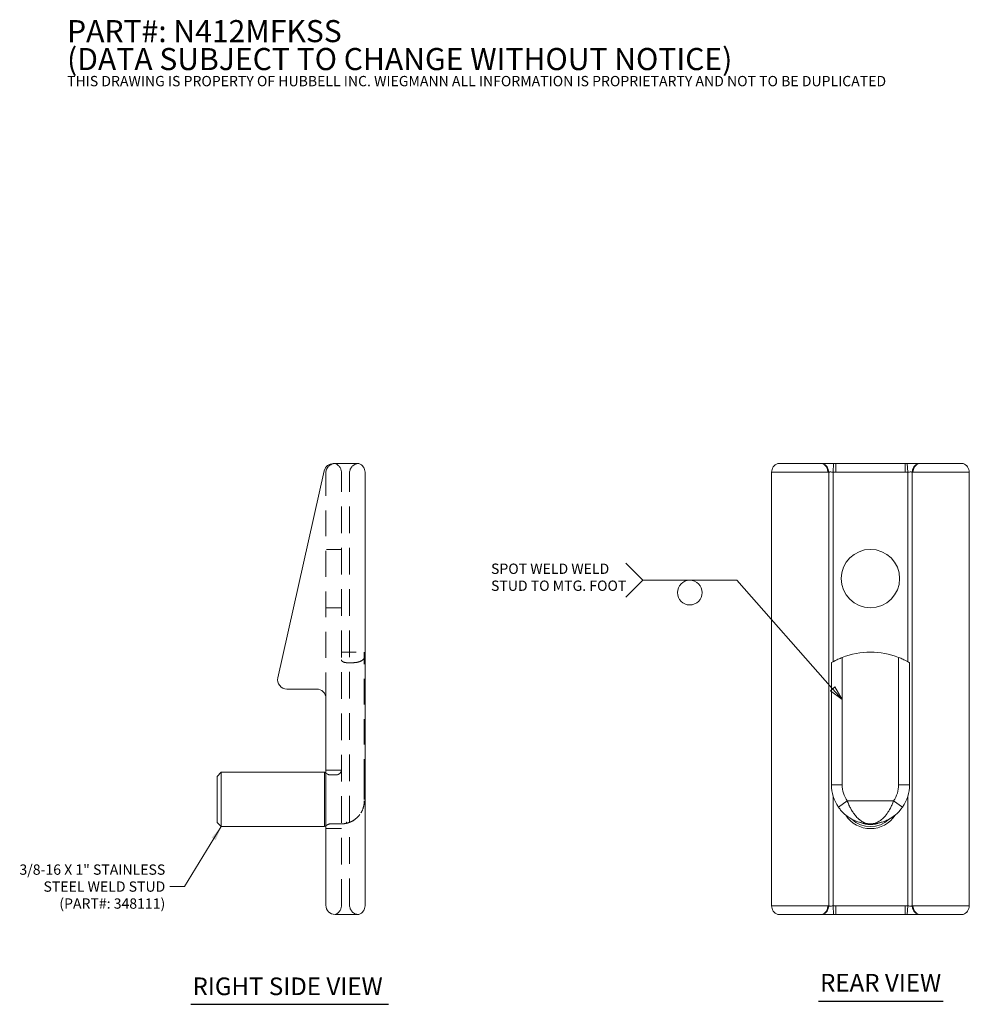
# Model space of a CAD drawing. Units: inches. Extents: x 0.8 to 16.1, y 2.6 to 9.8.
# Drawn here: x 9.7 to 16.1, y 2.7 to 9.4 of the extents above; entities that cross this region are included whole.
import ezdxf

# ---------------------------------------------------------------- set-up
doc = ezdxf.new("R2010")
doc.units = ezdxf.units.IN
doc.header["$MEASUREMENT"] = 0
doc.linetypes.add('DASHED', pattern=[0.2067, 0.1654, -0.0413])
doc.layers.get('0').update_dxf_attribs({"lineweight": 0})
for name, color, linetype, lineweight in [('Hidden (ANSI)', 7, 'DASHED', 5), ('Symbol (ANSI)', 7, 'Continuous', 5), ('Visible (ANSI)', 7, 'Continuous', 5), ('Visible Narrow (ANSI)', 7, 'Continuous', 5)]:
    doc.layers.add(name, color=color, linetype=linetype, lineweight=lineweight)
doc.styles.add('Note Text (ANSI)', font='tahoma.ttf')
doc.styles.add('ROMANS', font='tahoma.ttf')
doc.styles.add('Text Style168', font='tahoma.ttf')
doc.dimstyles.new('Default (ANSI)$7', dxfattribs={"dimtxt": 0.07, "dimasz": 0.098425, "dimexe": 0.125, "dimexo": 0.0625, "dimgap": 0.031496, "dimtad": 0, "dimtih": 1, "dimtoh": 1, "dimrnd": 1e-08, "dimzin": 0, "dimdsep": 46, "dimtxsty": 'ROMANS', "dimblk": 'Filled-1', "dimcen": 0.09, "dimdle": 0.393701, "dimclrd": 256, "dimclre": 256, "dimclrt": 256, "dimadec": 0, "dimazin": 0, "dimtfac": 1.428571, "dimtofl": 0, "dimtmove": 0, "dimatfit": 3, "dimfxl": 1, "dimtolj": 1, "dimtzin": 0, "dimlwd": -1, "dimlwe": -1, "dimarcsym": 0})

# ---------------------------------------------------------------- blocks, each defined once
blk = doc.blocks.new('Filled-1')
at = {"color": 0}
for p, q in [((0, 0), (-1, 0.179)), ((-1, 0.179), (-1, -0.179)), ((-1, 0), (0, 0)), ((-1, -0.179), (0, 0))]:
    blk.add_line(p, q, dxfattribs=at)
at = {"color": 0, "flags": 128}
blk.add_lwpolyline([(-1, -0.179), (0, 0), (-1, 0.179), (-1, -0.179)], dxfattribs=at)
at = {"color": 0}
blk.add_solid([(-1, -0.179), (0, 0), (-1, 0.179), (-1, -0.179)], dxfattribs=at)
blk = doc.blocks.new('Welding Symbol Identifier1')
at = {"layer": 'Symbol (ANSI)'}
for p, q in [((13.8854, 5.5508), (13.7703, 5.6659)), ((13.8854, 5.5508), (13.7703, 5.4357)), ((14.5259, 5.5508), (13.8854, 5.5508)), ((15.1766, 4.8134), (14.5259, 5.5508)), ((15.1913, 4.8264), (15.1618, 4.8004)), ((15.2417, 4.7396), (15.1913, 4.8264)), ((15.1618, 4.8004), (15.2417, 4.7396)), ((15.1766, 4.8134), (15.2417, 4.7396))]:
    blk.add_line(p, q, dxfattribs=at)
at = {"layer": 'Symbol (ANSI)', "flags": 128}
blk.add_lwpolyline([(15.1618, 4.8004), (15.2417, 4.7396), (15.1913, 4.8264), (15.1618, 4.8004)], dxfattribs=at)
at = {"layer": 'Symbol (ANSI)'}
blk.add_circle((14.2057, 5.4668), 0.084, dxfattribs=at)
blk.add_solid([(15.1618, 4.8004), (15.2417, 4.7396), (15.1913, 4.8264), (15.1618, 4.8004)], dxfattribs=at)
at = {"layer": 'Symbol (ANSI)', "char_height": 0.07, "attachment_point": 7, "style": 'Note Text (ANSI)'}
for s, insert in [('SPOT WELD WELD', (12.8546, 5.572)), ('STUD TO MTG. FOOT', (12.8546, 5.4567))]:
    blk.add_mtext(s, dxfattribs=dict(at, insert=insert))

msp = doc.modelspace()

# ---------------------------------------------------------------- linework, layer by layer
at = {"layer": 'Hidden (ANSI)', "ltscale": 1.05847}
msp.add_line((11.73258, 4.74911), (11.73258, 6.28061), dxfattribs=at)
at = {"layer": 'Hidden (ANSI)', "ltscale": 1.096003}
msp.add_line((11.83758, 3.33933), (11.83758, 6.2844), dxfattribs=at)
at = {"layer": 'Hidden (ANSI)', "ltscale": 1.093186}
msp.add_line((11.89358, 3.34311), (11.89358, 6.28061), dxfattribs=at)
at = {"layer": 'Hidden (ANSI)', "ltscale": 0.199893}
for p, q in [((11.83758, 5.76036), (11.73258, 5.76036)), ((11.83758, 5.36336), (11.73258, 5.36336)), ((11.83758, 4.26036), (11.73258, 4.26036)), ((11.83758, 3.86336), (11.73258, 3.86336))]:
    msp.add_line(p, q, dxfattribs=at)
at = {"layer": 'Hidden (ANSI)', "ltscale": 0.297033}
msp.add_line((11.83758, 5.06186), (11.99358, 5.06186), dxfattribs=at)
at = {"layer": 'Hidden (ANSI)', "ltscale": 0.373467}
msp.add_line((11.99358, 5.02605), (11.99358, 5.06186), dxfattribs=at)
at = {"layer": 'Hidden (ANSI)', "ltscale": 1.045887}
msp.add_line((11.99358, 4.16131), (11.99358, 5.02605), dxfattribs=at)
at = {"layer": 'Hidden (ANSI)', "ltscale": 0.086183}
msp.add_line((11.87448, 4.99072), (11.91978, 4.99072), dxfattribs=at)
at = {"layer": 'Hidden (ANSI)', "ltscale": 0.027942}
for p, q in [((11.74533, 4.23286), (11.73258, 4.24022)), ((11.74533, 3.89087), (11.73258, 3.88351))]:
    msp.add_line(p, q, dxfattribs=at)
at = {"layer": 'Hidden (ANSI)', "ltscale": 0.070183}
msp.add_line((11.80068, 4.22791), (11.76378, 4.22791), dxfattribs=at)
at = {"layer": 'Hidden (ANSI)', "ltscale": 0.221889}
msp.add_line((11.99358, 4.16131), (11.99358, 4.05181), dxfattribs=at)
at = {"layer": 'Hidden (ANSI)'}
msp.add_line((11.83758, 4.05594), (11.83758, 4.05593), dxfattribs=at)
at = {"layer": 'Hidden (ANSI)', "ltscale": 0.140459}
msp.add_line((11.83758, 3.89581), (11.76378, 3.89581), dxfattribs=at)
at = {"layer": 'Hidden (ANSI)', "ltscale": 0.186893}
for centre, start, end in [((11.79508, 6.28061), 90, 180), ((11.95608, 6.28061), 90, 180), ((11.95608, 3.34311), 180, 270)]:
    msp.add_arc(centre, 0.0625, start, end, dxfattribs=at)
at = {"layer": 'Hidden (ANSI)', "ltscale": 0.148117}
for centre, start, end in [((11.77508, 6.2839), 0, 71.337075), ((11.77508, 3.33983), 288.662925, 0)]:
    msp.add_arc(centre, 0.0625, start, end, dxfattribs=at)
at = {"layer": 'Hidden (ANSI)', "ltscale": 0.0367}
for centre, start, end in [((11.76378, 4.26481), 240, 270), ((11.76378, 3.85891), 90, 120)]:
    msp.add_arc(centre, 0.0369, start, end, dxfattribs=at)
at = {"layer": 'Hidden (ANSI)', "ltscale": 0.110301}
msp.add_arc((11.80068, 4.26481), 0.0369, 270, 0, dxfattribs=at)
at = {"layer": 'Hidden (ANSI)'}
msp.add_ellipse((11.80068, 4.05594), major_axis=(0.0369, 0), ratio=0.0292061, start_param=0.0000001, end_param=0.0000307, dxfattribs=at)
at = {"layer": 'Hidden (ANSI)', "ltscale": 0.232291}
msp.add_open_spline([(11.91978, 4.99072), (11.92907, 4.99072), (11.93885, 4.99181), (11.95663, 4.9959), (11.96464, 4.99887), (11.97787, 5.00549), (11.98378, 5.00967), (11.99163, 5.01811), (11.99358, 5.02236), (11.99358, 5.02605)], degree=3, knots=[0, 0, 0, 0, 0.07075211, 0.07075211, 0.14150423, 0.14150423, 0.21946268, 0.21946268, 0.29742113, 0.29742113, 0.29742113, 0.29742113], dxfattribs=at)
at = {"layer": 'Hidden (ANSI)', "ltscale": 0.117402}
msp.add_open_spline([(11.83758, 5.01014), (11.83758, 5.00788), (11.83854, 5.00539), (11.84249, 5.0006), (11.84547, 4.99832), (11.85215, 4.99483), (11.85613, 4.99332), (11.86499, 4.99126), (11.86986, 4.99072), (11.87448, 4.99072)], degree=3, knots=[0.44591368, 0.44591368, 0.44591368, 0.44591368, 0.48586018, 0.48586018, 0.52580668, 0.52580668, 0.56103537, 0.56103537, 0.59626406, 0.59626406, 0.59626406, 0.59626406], dxfattribs=at)
at = {"layer": 'Hidden (ANSI)'}
msp.add_open_spline([(11.83758, 4.05593), (11.83758, 4.05593), (11.83758, 4.05594), (11.83758, 4.05594)], degree=3, dxfattribs=at)
at = {"layer": 'Hidden (ANSI)', "ltscale": 0.557234}
msp.add_open_spline([(11.83758, 3.89581), (11.84848, 3.89582), (11.8593, 3.89696), (11.86987, 3.89919), (11.86998, 3.89922), (11.8701, 3.89924), (11.87022, 3.89927), (11.88066, 3.9015), (11.89086, 3.90481), (11.90055, 3.90909), (11.90077, 3.90918), (11.90098, 3.90928), (11.9012, 3.90938), (11.91075, 3.91364), (11.9198, 3.91884), (11.92815, 3.92479), (11.92843, 3.925), (11.92872, 3.9252), (11.929, 3.92541), (11.9372, 3.93134), (11.94472, 3.93799), (11.95148, 3.94522), (11.95179, 3.94555), (11.9521, 3.94588), (11.95241, 3.94622), (11.95902, 3.95341), (11.96489, 3.96115), (11.96994, 3.96924), (11.97023, 3.96971), (11.97052, 3.97019), (11.97081, 3.97066), (11.97571, 3.9787), (11.97981, 3.98707), (11.98313, 3.99566), (11.98336, 3.99627), (11.98359, 3.99688), (11.98382, 3.99749), (11.98698, 4.006), (11.98937, 4.01471), (11.99099, 4.02349), (11.99113, 4.02423), (11.99126, 4.02496), (11.99138, 4.0257), (11.99286, 4.03439), (11.99358, 4.04314), (11.99358, 4.05181)], degree=3, knots=[0, 0, 0, 0, 0.125, 0.125, 0.125, 0.126384, 0.126384, 0.126384, 0.25, 0.25, 0.25, 0.2527732, 0.2527732, 0.2527732, 0.375, 0.375, 0.375, 0.3791762, 0.3791762, 0.3791762, 0.5, 0.5, 0.5, 0.505574, 0.505574, 0.505574, 0.625, 0.625, 0.625, 0.6319765, 0.6319765, 0.6319765, 0.75, 0.75, 0.75, 0.7583798, 0.7583798, 0.7583798, 0.875, 0.875, 0.875, 0.8847707, 0.8847707, 0.8847707, 1, 1, 1, 1], dxfattribs=at)
at = {"layer": 'Hidden (ANSI)', "ltscale": 0.105056}
msp.add_open_spline([(11.9893, 4.01551), (11.98543, 3.99932), (11.97897, 3.98404), (11.97075, 3.97056)], degree=3, dxfattribs=at)
at = {"layer": 'Hidden (ANSI)', "ltscale": 0.261893}
msp.add_open_spline([(11.96315, 3.95925), (11.95191, 3.94399), (11.93807, 3.93114), (11.9072, 3.91094), (11.88969, 3.90364), (11.87181, 3.89962)], degree=3, knots=[0, 0, 0, 0, 0.16990144, 0.16990144, 0.34811842, 0.34811842, 0.34811842, 0.34811842], dxfattribs=at)
at = {"layer": 'Hidden (ANSI)', "ltscale": 0.07085}
msp.add_open_spline([(11.86303, 3.89804), (11.85902, 3.89733), (11.85075, 3.89622), (11.84206, 3.89582), (11.83758, 3.89581)], degree=3, dxfattribs=at)
at = {"layer": 'Hidden (ANSI)', "ltscale": 0.021412}
msp.add_open_spline([(11.86713, 3.89921), (11.86694, 3.8991), (11.8665, 3.89888), (11.86563, 3.8986), (11.86451, 3.89832), (11.86357, 3.89813), (11.86303, 3.89804)], degree=3, dxfattribs=at)
at = {"layer": 'Hidden (ANSI)', "ltscale": 0.082254}
msp.add_open_spline([(11.86713, 3.89921), (11.86835, 3.89995), (11.87164, 3.90205), (11.87156, 3.90584), (11.87448, 3.90782)], degree=3, dxfattribs=at)
at = {"layer": 'Hidden (ANSI)', "ltscale": 0.082253}
msp.add_open_spline([(11.87448, 3.90782), (11.87156, 3.90584), (11.87164, 3.90205), (11.86835, 3.89995), (11.86713, 3.89921)], degree=3, dxfattribs=at)
at = {"layer": 'Symbol (ANSI)', "lineweight": 30}
for p, q in [((15.07926, 2.69216), (15.92859, 2.69216)), ((10.81416, 2.67032), (12.15857, 2.67032))]:
    msp.add_line(p, q, dxfattribs=at)
at = {"layer": 'Visible (ANSI)'}
for p, q in [((11.4061, 4.8878), (11.72173, 6.2943)), ((11.78271, 6.34311), (11.79978, 6.34311)), ((11.95608, 6.34311), (11.79978, 6.34311)), ((15.10529, 6.34311), (14.8039, 6.34311)), ((15.10529, 6.34311), (15.10883, 6.34311)), ((15.10883, 6.34311), (15.18287, 6.34311)), ((15.18287, 6.34311), (15.19812, 6.34311)), ((15.19812, 6.34311), (15.66867, 6.34311)), ((15.66867, 6.34311), (15.68393, 6.34311)), ((15.68393, 6.34311), (15.75796, 6.34311)), ((15.75796, 6.34311), (15.7615, 6.34311)), ((16.0629, 6.34311), (15.7615, 6.34311)), ((11.99858, 3.33983), (11.99858, 6.2839)), ((14.7614, 3.33983), (14.7614, 6.2839)), ((16.1054, 3.33983), (16.1054, 6.2839)), ((15.1679, 4.16131), (15.1679, 4.99072)), ((15.6989, 4.16131), (15.6989, 4.99072)), ((11.67008, 4.81161), (11.46708, 4.81161)), ((11.73258, 3.34311), (11.73258, 4.74911)), ((10.99358, 4.21869), (11.02126, 4.24636)), ((10.99358, 3.90504), (10.99358, 4.21869)), ((11.02126, 4.24636), (11.02126, 3.87736)), ((11.72194, 4.24636), (11.02126, 4.24636)), ((11.72194, 4.24636), (11.72194, 3.87736)), ((11.73258, 4.24022), (11.72194, 4.24636)), ((10.99358, 3.90504), (11.02126, 3.87736)), ((11.73258, 3.88351), (11.72194, 3.87736)), ((15.4334, 3.89581), (15.43341, 3.89581)), ((11.72194, 3.87736), (11.02126, 3.87736)), ((11.79978, 3.28061), (11.79508, 3.28061)), ((11.79978, 3.28061), (11.95608, 3.28061)), ((14.8039, 3.28061), (15.10529, 3.28061)), ((15.10883, 3.28061), (15.10529, 3.28061)), ((15.18287, 3.28061), (15.10883, 3.28061)), ((15.19812, 3.28061), (15.18287, 3.28061)), ((15.66867, 3.28061), (15.19812, 3.28061)), ((15.68393, 3.28061), (15.66867, 3.28061)), ((15.75796, 3.28061), (15.68393, 3.28061)), ((15.7615, 3.28061), (15.75796, 3.28061)), ((15.7615, 3.28061), (16.0629, 3.28061))]:
    msp.add_line(p, q, dxfattribs=at)
msp.add_circle((15.4334, 5.56186), 0.1985, dxfattribs=at)
for centre, radius, start, end in [((11.78271, 6.28061), 0.0625, 90, 167.351941), ((11.93608, 6.2839), 0.0625, 0, 71.337075), ((14.8239, 6.2839), 0.0625, 108.662925, 180), ((16.0429, 6.2839), 0.0625, 0, 71.337075), ((15.4334, 4.53086), 0.531, 68.837337, 111.162663), ((11.46708, 4.87411), 0.0625, 167.351941, 270), ((11.67008, 4.74911), 0.0625, 0, 90), ((15.4334, 4.16131), 0.2655, 180, 214.834297), ((15.4334, 4.16131), 0.2655, 325.165703, 0), ((15.4334, 4.06186), 0.1985, 212.472583, 327.527415), ((15.4334, 4.06186), 0.1845, 226.365357, 313.634644), ((15.4334, 4.16131), 0.2655, 252.624717, 252.704742), ((15.4334, 4.16131), 0.2655, 287.295332, 287.375282), ((11.79508, 3.34311), 0.0625, 180, 270), ((11.93608, 3.33983), 0.0625, 288.662925, 0), ((14.8239, 3.33983), 0.0625, 180, 251.337075), ((16.0429, 3.33983), 0.0625, 288.662925, 0)]:
    msp.add_arc(centre, radius, start, end, dxfattribs=at)
for points, knots in [([(15.1679, 4.99072), (15.1679, 4.99072), (15.16976, 4.99181), (15.17704, 4.9959), (15.18245, 4.99887), (15.19517, 5.00549), (15.20359, 5.00967), (15.22208, 5.01811), (15.23216, 5.02236), (15.2417, 5.02605)], [0, 0, 0, 0, 0.07075211, 0.07075211, 0.14150423, 0.14150423, 0.21946268, 0.21946268, 0.29742113, 0.29742113, 0.29742113, 0.29742113]), ([(15.6251, 5.02605), (15.6344, 5.02245), (15.64424, 5.01831), (15.66237, 5.01006), (15.67066, 5.00597), (15.68362, 4.99927), (15.68929, 4.99616), (15.69693, 4.99187), (15.6989, 4.99072), (15.6989, 4.99072)], [-0.88444583, -0.88444583, -0.88444583, -0.88444583, -0.80844534, -0.80844534, -0.73244484, -0.73244484, -0.65972135, -0.65972135, -0.58699785, -0.58699785, -0.58699785, -0.58699785]), ([(15.23085, 3.98966), (15.2308, 3.98972), (15.23076, 3.98977), (15.23071, 3.98983), (15.22513, 3.99642), (15.22007, 4.00306), (15.21547, 4.00966)], [0.83187767, 0.83187767, 0.83187767, 0.83187767, 0.83333333, 0.83333333, 0.83333333, 1, 1, 1, 1]), ([(15.32212, 3.92026), (15.29602, 3.93231), (15.27081, 3.94925), (15.24269, 3.97639), (15.23661, 3.98287), (15.23085, 3.98966)], [0, 0, 0, 0, 0.23466868, 0.23466868, 0.30280933, 0.30280933, 0.30280933, 0.30280933]), ([(15.63598, 3.98971), (15.62252, 3.97381), (15.60719, 3.95959), (15.57631, 3.93682), (15.56071, 3.92767), (15.5447, 3.92027)], [0, 0, 0, 0, 0.15950201, 0.15950201, 0.3034531, 0.3034531, 0.3034531, 0.3034531]), ([(15.63598, 3.98971), (15.63602, 3.98975), (15.63605, 3.98979), (15.63609, 3.98983), (15.64166, 3.99642), (15.64673, 4.00306), (15.65132, 4.00966)], [0.83229138, 0.83229138, 0.83229138, 0.83229138, 0.83333333, 0.83333333, 0.83333333, 1, 1, 1, 1]), ([(15.34047, 3.91261), (15.33458, 3.91481), (15.32884, 3.91719), (15.32325, 3.91974), (15.32288, 3.91991), (15.3225, 3.92008), (15.32212, 3.92026)], [0.07182764, 0.07182764, 0.07182764, 0.07182764, 0.16666667, 0.16666667, 0.16666667, 0.17306938, 0.17306938, 0.17306938, 0.17306938]), ([(15.40632, 3.89804), (15.41059, 3.89733), (15.41936, 3.89622), (15.42866, 3.89582), (15.4334, 3.89581)], [0, 0, 0, 0, 0.5, 0.99979445, 0.99979445, 0.99979445, 0.99979445]), ([(15.43341, 3.89581), (15.43814, 3.89582), (15.44744, 3.89622), (15.45621, 3.89733), (15.46047, 3.89804)], [0.00020558, 0.00020558, 0.00020558, 0.00020558, 0.5, 1, 1, 1, 1]), ([(15.52635, 3.91262), (15.53223, 3.91482), (15.53797, 3.9172), (15.54354, 3.91974), (15.54393, 3.91992), (15.54432, 3.92009), (15.5447, 3.92027)], [0.0719638, 0.0719638, 0.0719638, 0.0719638, 0.16666667, 0.16666667, 0.16666667, 0.17323487, 0.17323487, 0.17323487, 0.17323487])]:
    msp.add_open_spline(points, degree=3, knots=knots, dxfattribs=at)
for points in [[(15.35411, 3.90793), (15.34954, 3.90936), (15.34499, 3.91092), (15.34047, 3.91261)], [(15.35411, 3.90793), (15.35411, 3.90793), (15.35411, 3.90793), (15.35411, 3.90793)], [(15.35447, 3.90782), (15.36083, 3.90584), (15.37538, 3.90205), (15.38906, 3.89995), (15.39601, 3.89921)], [(15.39601, 3.89921), (15.39709, 3.8991), (15.39914, 3.89888), (15.40193, 3.8986), (15.40439, 3.89832), (15.40574, 3.89813), (15.40632, 3.89804)], [(15.46047, 3.89804), (15.46105, 3.89813), (15.46241, 3.89832), (15.46487, 3.8986), (15.46766, 3.89888), (15.46971, 3.8991), (15.47078, 3.89921)], [(15.47078, 3.89921), (15.47773, 3.89995), (15.49142, 3.90205), (15.50597, 3.90584), (15.51233, 3.90782)], [(15.52635, 3.91262), (15.52183, 3.91093), (15.51727, 3.90936), (15.51268, 3.90793)], [(15.51268, 3.90793), (15.51268, 3.90793), (15.51268, 3.90793), (15.51268, 3.90793)]]:
    msp.add_open_spline(points, degree=3, dxfattribs=at)
at = {"layer": 'Visible Narrow (ANSI)'}
for p, q in [((15.18287, 6.34311), (15.1796, 6.2844)), ((15.19812, 6.34311), (15.19812, 6.2839)), ((15.66867, 6.34311), (15.66867, 6.2839)), ((15.68393, 6.34311), (15.68719, 6.2844)), ((15.14474, 6.2839), (14.7614, 6.2839)), ((15.14984, 3.33954), (15.14984, 6.28419)), ((15.1796, 4.99729), (15.1796, 6.2844)), ((15.19812, 6.2839), (15.66867, 6.2839)), ((15.68719, 4.99729), (15.68719, 6.2844)), ((15.71695, 3.33954), (15.71695, 6.28419)), ((16.1054, 6.2839), (15.72205, 6.2839)), ((15.2417, 4.16131), (15.2417, 5.02605)), ((15.6251, 4.16131), (15.6251, 5.02605)), ((15.2417, 4.16131), (15.1679, 4.16131)), ((15.6989, 4.16131), (15.6251, 4.16131)), ((15.1796, 3.33933), (15.1796, 4.08335)), ((15.68719, 3.33933), (15.68719, 4.08335)), ((15.27605, 4.05181), (15.21547, 4.00966)), ((15.27605, 4.05181), (15.59075, 4.05181)), ((15.65132, 4.00966), (15.59075, 4.05181)), ((14.7614, 3.33983), (15.14474, 3.33983)), ((15.1796, 3.33933), (15.18287, 3.28061)), ((15.19812, 3.33983), (15.19812, 3.28061)), ((15.66867, 3.33983), (15.19812, 3.33983)), ((15.66867, 3.33983), (15.66867, 3.28061)), ((15.68719, 3.33933), (15.68393, 3.28061)), ((15.72205, 3.33983), (16.1054, 3.33983))]:
    msp.add_line(p, q, dxfattribs=at)
for centre, radius, start, end in [((15.4334, 4.16131), 0.1917, 180, 214.834297), ((15.4334, 4.16131), 0.1917, 325.165703, 0), ((15.4334, 4.06186), 0.17099, 247.130851, 292.869144)]:
    msp.add_arc(centre, radius, start, end, dxfattribs=at)
for centre, major_axis, ratio, start_param, end_param in [((15.08673, 6.2839), (0, 0.0625), 0.9283009, 4.712389, 5.9574558), ((15.09022, 6.28419), (-0.0117, 0.06139), 0.9523835, 4.5328171, 5.7682485), ((15.77658, 6.28419), (0.0117, 0.06139), 0.9523835, 0.5149368, 1.7503682), ((15.78007, 6.2839), (0, 0.0625), 0.9283009, 0.3257295, 1.5707963), ((15.08673, 3.33983), (0, -0.0625), 0.9283009, 0.3257295, 1.5707963), ((15.09022, 3.33954), (0.0117, 0.06139), 0.9523835, 3.6565295, 4.8919608), ((15.77658, 3.33954), (-0.0117, 0.06139), 0.9523835, 1.3912245, 2.6266558), ((15.78007, 3.33983), (0, -0.0625), 0.9283009, 4.712389, 5.9574558)]:
    msp.add_ellipse(centre, major_axis=major_axis, ratio=ratio, start_param=start_param, end_param=end_param, dxfattribs=at)
for points in [[(15.14474, 6.2839), (15.14662, 6.2839), (15.14833, 6.284), (15.14984, 6.28419)], [(15.1796, 6.2844), (15.18577, 6.28406), (15.19195, 6.2839), (15.19812, 6.2839)], [(15.66867, 6.2839), (15.67485, 6.2839), (15.68103, 6.28406), (15.68719, 6.2844)], [(15.71695, 6.28419), (15.71847, 6.284), (15.72017, 6.2839), (15.72205, 6.2839)], [(15.14984, 3.33954), (15.14832, 3.33974), (15.14662, 3.33983), (15.14474, 3.33983)], [(15.19812, 3.33983), (15.19195, 3.33983), (15.18577, 3.33967), (15.1796, 3.33933)], [(15.68719, 3.33933), (15.68102, 3.33967), (15.67485, 3.33983), (15.66867, 3.33983)], [(15.72205, 3.33983), (15.72017, 3.33983), (15.71847, 3.33973), (15.71695, 3.33954)]]:
    msp.add_open_spline(points, degree=3, dxfattribs=at)
for points, knots in [([(15.14984, 6.28419), (15.15045, 6.28454), (15.15126, 6.28488), (15.15384, 6.28562), (15.15587, 6.28596), (15.16139, 6.28632), (15.16509, 6.28621), (15.17247, 6.28551), (15.17603, 6.285), (15.1796, 6.2844)], [0.26333492, 0.26333492, 0.26333492, 0.26333492, 0.31010248, 0.31010248, 0.38493056, 0.38493056, 0.48166517, 0.48166517, 0.56301188, 0.56301188, 0.56301188, 0.56301188]), ([(15.68719, 6.2844), (15.68923, 6.28474), (15.69129, 6.28506), (15.69655, 6.28575), (15.69964, 6.28605), (15.70623, 6.28631), (15.70949, 6.28615), (15.71423, 6.28535), (15.71588, 6.28481), (15.71695, 6.28419)], [0.26359908, 0.26359908, 0.26359908, 0.26359908, 0.31033849, 0.31033849, 0.38512154, 0.38512154, 0.48190338, 0.48190338, 0.56328285, 0.56328285, 0.56328285, 0.56328285]), ([(15.4334, 3.89581), (15.42461, 3.89582), (15.41592, 3.89696), (15.40734, 3.89919), (15.40725, 3.89922), (15.40715, 3.89924), (15.40706, 3.89927), (15.39857, 3.9015), (15.3902, 3.90481), (15.38209, 3.90909), (15.38191, 3.90918), (15.38173, 3.90928), (15.38155, 3.90938), (15.37354, 3.91364), (15.3658, 3.91884), (15.35842, 3.92479), (15.35817, 3.925), (15.35792, 3.9252), (15.35767, 3.92541), (15.3504, 3.93134), (15.34349, 3.93799), (15.33695, 3.94522), (15.33665, 3.94555), (15.33635, 3.94588), (15.33605, 3.94622), (15.32962, 3.95341), (15.32357, 3.96115), (15.31792, 3.96924), (15.31759, 3.96971), (15.31726, 3.97019), (15.31693, 3.97066), (15.31139, 3.9787), (15.30625, 3.98707), (15.30148, 3.99566), (15.30114, 3.99627), (15.3008, 3.99688), (15.30047, 3.99749), (15.29581, 4.006), (15.29152, 4.01471), (15.28757, 4.02349), (15.28724, 4.02423), (15.28691, 4.02496), (15.28658, 4.0257), (15.28274, 4.03439), (15.27923, 4.04314), (15.27605, 4.05181)], [0.00002768, 0.00002768, 0.00002768, 0.00002768, 0.125, 0.125, 0.125, 0.126384, 0.126384, 0.126384, 0.25, 0.25, 0.25, 0.25277319, 0.25277319, 0.25277319, 0.375, 0.375, 0.375, 0.37917618, 0.37917618, 0.37917618, 0.5, 0.5, 0.5, 0.50557402, 0.50557402, 0.50557402, 0.625, 0.625, 0.625, 0.6319765, 0.6319765, 0.6319765, 0.75, 0.75, 0.75, 0.75837976, 0.75837976, 0.75837976, 0.875, 0.875, 0.875, 0.88477069, 0.88477069, 0.88477069, 1, 1, 1, 1]), ([(15.43341, 3.89581), (15.44121, 3.89582), (15.44893, 3.89672), (15.45658, 3.89849), (15.45764, 3.89873), (15.45869, 3.89899), (15.45975, 3.89927), (15.46632, 3.901), (15.47284, 3.90338), (15.4792, 3.90635), (15.48124, 3.9073), (15.48326, 3.90832), (15.48527, 3.90939), (15.49054, 3.9122), (15.49569, 3.91541), (15.50069, 3.91897), (15.50356, 3.92101), (15.50639, 3.92317), (15.50916, 3.92543), (15.51307, 3.92863), (15.51688, 3.93203), (15.52059, 3.93562), (15.52408, 3.93901), (15.52749, 3.94257), (15.53079, 3.94626), (15.53346, 3.94926), (15.53607, 3.95234), (15.53862, 3.95551), (15.54254, 3.9604), (15.54631, 3.96549), (15.54991, 3.97072), (15.55152, 3.97306), (15.5531, 3.97543), (15.55464, 3.97783), (15.55879, 3.98425), (15.5627, 3.99085), (15.56638, 3.99757), (15.56714, 3.99896), (15.56788, 4.00035), (15.56862, 4.00175), (15.57281, 4.00965), (15.57668, 4.0177), (15.58026, 4.0258), (15.58038, 4.02608), (15.5805, 4.02635), (15.58062, 4.02663), (15.58431, 4.03501), (15.58768, 4.04345), (15.59075, 4.05181)], [0.00002772, 0.00002772, 0.00002772, 0.00002772, 0.11111111, 0.11111111, 0.11111111, 0.12643423, 0.12643423, 0.12643423, 0.22222222, 0.22222222, 0.22222222, 0.25288141, 0.25288141, 0.25288141, 0.33333333, 0.33333333, 0.33333333, 0.37941781, 0.37941781, 0.37941781, 0.44444444, 0.44444444, 0.44444444, 0.50584081, 0.50584081, 0.50584081, 0.55555556, 0.55555556, 0.55555556, 0.6323448, 0.6323448, 0.6323448, 0.66666667, 0.66666667, 0.66666667, 0.75876562, 0.75876562, 0.75876562, 0.77777778, 0.77777778, 0.77777778, 0.88523727, 0.88523727, 0.88523727, 0.88888889, 0.88888889, 0.88888889, 1, 1, 1, 1]), ([(15.35411, 3.90793), (15.35417, 3.90791), (15.35431, 3.90787), (15.3544, 3.90784), (15.35447, 3.90782)], [0.00167225, 0.00167225, 0.00167225, 0.00167225, 0.5, 1, 1, 1, 1]), ([(15.51233, 3.90782), (15.51239, 3.90784), (15.51249, 3.90787), (15.51262, 3.90791), (15.51268, 3.90793)], [0, 0, 0, 0, 0.5, 0.99832446, 0.99832446, 0.99832446, 0.99832446]), ([(15.1796, 3.33933), (15.17603, 3.33873), (15.17247, 3.33822), (15.16509, 3.33752), (15.16139, 3.33741), (15.15587, 3.33777), (15.15384, 3.33811), (15.15126, 3.33885), (15.15045, 3.33919), (15.14984, 3.33954)], [0.32700387, 0.32700387, 0.32700387, 0.32700387, 0.40835058, 0.40835058, 0.50508519, 0.50508519, 0.57991328, 0.57991328, 0.62668083, 0.62668083, 0.62668083, 0.62668083]), ([(15.71695, 3.33954), (15.71588, 3.33892), (15.71423, 3.33838), (15.70949, 3.33758), (15.70623, 3.33742), (15.69964, 3.33768), (15.69655, 3.33798), (15.69129, 3.33867), (15.68923, 3.33899), (15.68719, 3.33933)], [0.23997903, 0.23997903, 0.23997903, 0.23997903, 0.32135851, 0.32135851, 0.41814034, 0.41814034, 0.49292339, 0.49292339, 0.5396628, 0.5396628, 0.5396628, 0.5396628])]:
    msp.add_open_spline(points, degree=3, knots=knots, dxfattribs=at)

# ---------------------------------------------------------------- block references
at = {"layer": 'Symbol (ANSI)'}
msp.add_blockref('Welding Symbol Identifier1', (0, 0), dxfattribs=at)

# ---------------------------------------------------------------- texts
at = {"layer": 'Symbol (ANSI)', "char_height": 0.07}
for s, insert, width, attachment_point, line_spacing_factor, style in [('{\\H2.1429x;PART#: N412MFKSS\\P(DATA SUBJECT TO CHANGE WITHOUT NOTICE)\\H1.4907x; \\H0.31306x;\\P\\H1.9411x; \\H0.51518x;\\PTHIS DRAWING IS PROPERTY OF HUBBELL INC. WIEGMANN ALL INFORMATION IS PROPRIETARTY AND NOT TO BE DUPLICATED\\H1.312x; }', (9.97335, 9.13068), 5.5872365, 4, 0.75873, 'Note Text (ANSI)'), ('{\\fTahoma|b0|i0;3/8-16 X 1" STAINLESS\\P\\fTahoma|b0|i0;STEEL WELD STUD\\P\\fTahoma|b0|i0;(PART#: 348111)}', (10.64069, 3.47), 0.99594, 6, 0.987884, 'ROMANS')]:
    msp.add_mtext(s, dxfattribs=dict(at, insert=insert, width=width, attachment_point=attachment_point, line_spacing_factor=line_spacing_factor, style=style))
at = {"layer": 'Symbol (ANSI)', "char_height": 0.12, "attachment_point": 7, "style": 'Text Style168'}
for s, insert in [('REAR VIEW', (15.09126, 2.71916)), ('RIGHT SIDE VIEW', (10.82616, 2.69498))]:
    msp.add_mtext(s, dxfattribs=dict(at, insert=insert))

# ---------------------------------------------------------------- leaders
at = {"layer": 'Symbol (ANSI)', "annotation_type": 0, "has_hookline": 1, "hookline_direction": 1, "text_width": 0.9894}
msp.add_leader([(11.02126, 3.87736), (10.77062, 3.47), (10.67219, 3.47)], dimstyle='Default (ANSI)$7', override={"dimtad": 0}, dxfattribs=at)

doc.saveas('drawing.dxf')
